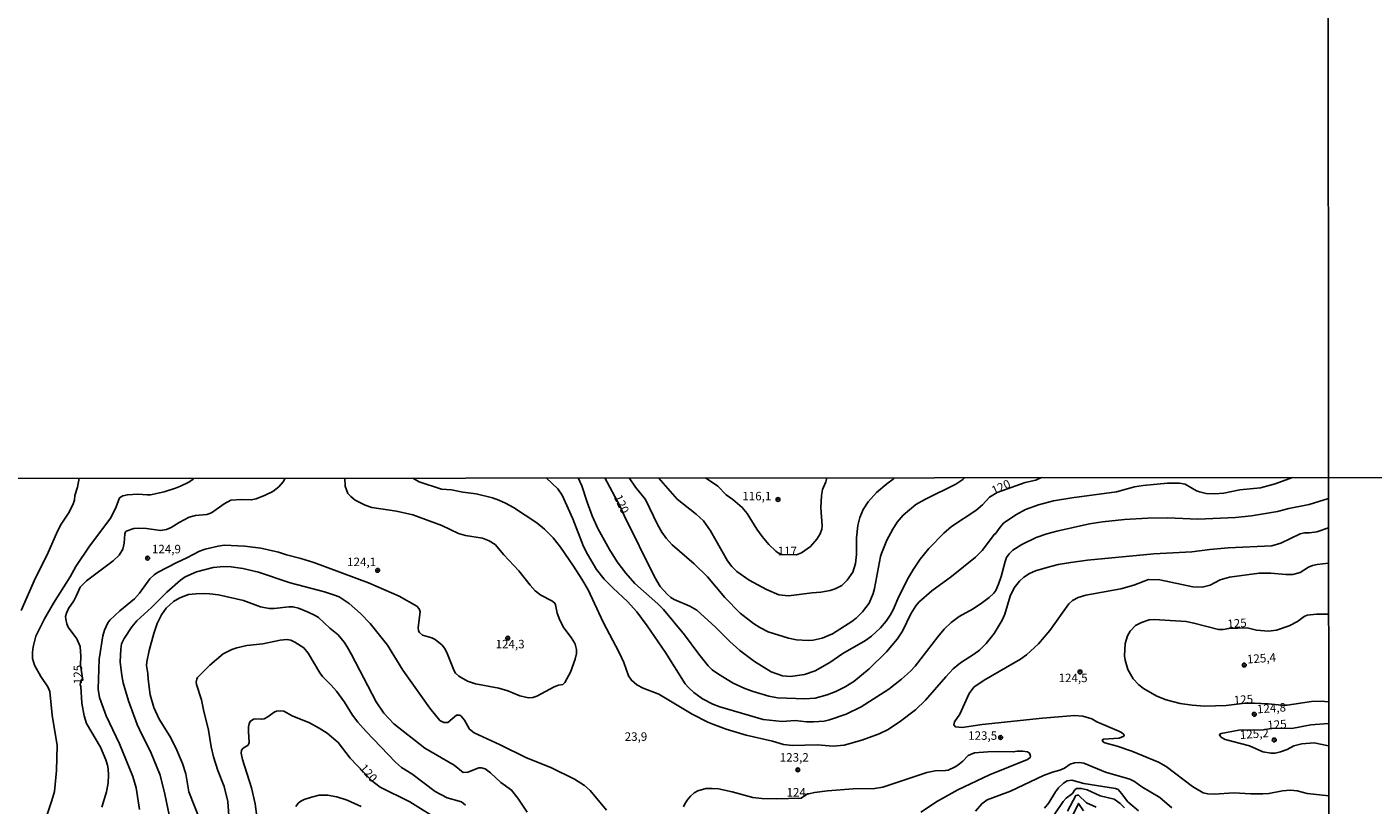
# Model space of a CAD drawing. Units: millimetres. Extents: x 190363 to 192778, y 1663206 to 1665984.
# Drawn here: x 191909 to 192305, y 1664219 to 1664448 of the extents above; entities that cross this region are included whole.
import ezdxf
from ezdxf.enums import TextEntityAlignment as Align

# ---------------------------------------------------------------- set-up
doc = ezdxf.new("R2010")
doc.units = ezdxf.units.MM
for name, color, linetype in [('IMAGEM', 7, 'Continuous'), ('V-CURVA_DE_NIVEL', 4, 'Continuous'), ('V-CURVA_MESTRA', 1, 'Continuous'), ('V-PONTO_DE_APARELHO', 4, 'Continuous'), ('V-TEXTO_DE_ALTIMETRIA', 2, 'Continuous'), ('X-LIMITE_1000', 7, 'Continuous')]:
    doc.layers.add(name, color=color, linetype=linetype)
picture_1 = doc.add_image_def('image1.jpg', size_in_pixel=(4026, 4633))

# ---------------------------------------------------------------- blocks, each defined once
blk = doc.blocks.new('805')
at = {"color": 0, "linetype": 'ByBlock', "lineweight": -2}
for radius in [0.562, 0.0806]:
    blk.add_circle((0, 0), radius, dxfattribs=at)

msp = doc.modelspace()

# ---------------------------------------------------------------- linework, layer by layer
at = {"layer": 'V-CURVA_DE_NIVEL'}
for points in [[(191907.59, 1664276.64), (191911.87, 1664286.28), (191915.3, 1664293.01), (191918.3, 1664299.99), (191919.39, 1664302.01), (191921.51, 1664305.22), (191922.8, 1664307.66), (191923.27, 1664309.03), (191923.36, 1664310.44), (191924.15, 1664312.85), (191924.61, 1664315.49)], [(191913.41, 1664257.21), (191911.53, 1664260.57), (191910.99, 1664262.59), (191910.93, 1664264.39), (191911.12, 1664265.97), (191911.91, 1664269.1), (191914.44, 1664274.24), (191917.14, 1664278.83), (191922.03, 1664286.58), (191923.7, 1664289.6), (191927.7, 1664295.58), (191933.98, 1664303.89), (191935.52, 1664307.15), (191936.51, 1664309.74), (191937.45, 1664310.32), (191938.83, 1664310.64), (191941.87, 1664310.85), (191944.65, 1664310.59), (191945.59, 1664310.64), (191949.67, 1664311.49), (191952.96, 1664312.56), (191954.42, 1664313.21), (191956.82, 1664314.36), (191958.19, 1664315.2), (191958.46, 1664315.52)], [(191942.36, 1664218.2), (191941.37, 1664224.5), (191940.41, 1664227.88), (191936.46, 1664237.48), (191932.63, 1664245.66), (191930.64, 1664251.11), (191930.21, 1664253.51), (191930.51, 1664262.33), (191931.62, 1664269.19), (191932.09, 1664270.86), (191933.1, 1664273.04), (191933.68, 1664273.77), (191936.62, 1664276.57), (191940.88, 1664280.09), (191942.38, 1664281.78), (191945.46, 1664285.98), (191946.73, 1664287.16), (191947.69, 1664287.8), (191953.35, 1664290.78), (191956.31, 1664292.08), (191959.99, 1664294.1), (191961.7, 1664294.68), (191965.48, 1664295.6), (191967.23, 1664295.81), (191973.27, 1664295.6), (191977.99, 1664294.98), (191983.17, 1664293.8), (191985.57, 1664292.98), (191989.81, 1664291.91), (191993.54, 1664290.76), (192009.69, 1664284.76), (192018.65, 1664280.84), (192023.87, 1664277.92), (192024.55, 1664277.18), (192024.79, 1664276.21), (192024.21, 1664271.67), (192024.32, 1664270.64), (192024.58, 1664270.17), (192025.46, 1664269.44), (192028.2, 1664268.63), (192029.23, 1664268.13), (192031.28, 1664266.42), (192031.99, 1664265.54), (192032.7, 1664264.26), (192034.77, 1664258.95), (192035.22, 1664258.22), (192036.21, 1664257.31), (192038.7, 1664255.9), (192041.1, 1664255.13), (192047.95, 1664253.8), (192050.57, 1664253.01), (192054.12, 1664251.53), (192056.65, 1664250.95), (192057.89, 1664251.1), (192059.14, 1664251.51), (192064.23, 1664254.19), (192065.43, 1664254.66), (192066.68, 1664254.89), (192067.32, 1664255.49), (192069.01, 1664258.56), (192070.4, 1664262.33), (192070.79, 1664264), (192070.7, 1664265.16), (192070.36, 1664266.74), (192070.12, 1664267.17), (192069.16, 1664268.76), (192067.01, 1664271.59), (192065.81, 1664273.77), (192065.11, 1664275.83), (192064.62, 1664278.36), (192064.38, 1664278.78), (192063.46, 1664279.53), (192060.27, 1664281.18), (192058.6, 1664282.38), (192057.1, 1664284.05), (192053.8, 1664288.3), (192049.36, 1664293.05), (192046.86, 1664296.01), (192045.1, 1664297.16), (192043.15, 1664297.87), (192038.14, 1664298.7), (192036.04, 1664299.26), (192031.2, 1664301.66), (192022.67, 1664304.79), (192017.88, 1664305.82), (192010.63, 1664306.95), (192008.71, 1664307.57), (192005.75, 1664309.09), (192004.42, 1664310.1), (192003.56, 1664311.05), (192002.83, 1664313.15), (192002.73, 1664315.55)], [(192291.63, 1664300.92), (192288.23, 1664299.75), (192286.09, 1664299.45), (192284.59, 1664299.48), (192283.3, 1664299.17), (192277.6, 1664296.39), (192275.03, 1664295.7), (192262.18, 1664295.08), (192256.82, 1664294.61), (192251.47, 1664293.93), (192240.33, 1664293.28), (192220.83, 1664291.42), (192215.91, 1664290.8), (192212.26, 1664290.13), (192209.27, 1664289.43), (192205.62, 1664288.31), (192203.78, 1664287.48), (192202.15, 1664286.43), (192200.86, 1664285.27), (192199.3, 1664283.3), (192198.12, 1664280.88), (192196.54, 1664275.53), (192195.77, 1664273.81), (192193.47, 1664269.93), (192191.12, 1664266.91), (192189.15, 1664265.03), (192187.69, 1664263.89), (192183.56, 1664261.26), (192181.35, 1664259.46), (192179.21, 1664257.19), (192173.3, 1664250.33), (192170.31, 1664247.5), (192165.56, 1664243.84), (192162.09, 1664241.63), (192159.61, 1664240.39), (192154.51, 1664238.5), (192149.37, 1664237.09), (192146.15, 1664236.79), (192141.44, 1664237.18), (192134.16, 1664236.96), (192131.59, 1664237.26), (192128.33, 1664238.23), (192120.62, 1664240), (192114.73, 1664241.8), (192110.81, 1664243.22), (192109.31, 1664243.84), (192104.74, 1664246.2), (192094.95, 1664252.02), (192090.28, 1664253.84), (192088.46, 1664254.79), (192086.92, 1664256.16), (192086.06, 1664257.49), (192084.69, 1664261.35), (192083.3, 1664264.35), (192078.54, 1664273.21), (192074.13, 1664282.68), (192072.31, 1664285.85), (192069.89, 1664289.71), (192066.01, 1664295.28), (192063.91, 1664297.98), (192061.36, 1664300.57), (192059.09, 1664302.37), (192052.28, 1664306.91), (192049.88, 1664308.21), (192047.95, 1664309.03), (192046.04, 1664309.71), (192041.23, 1664310.96), (192037.37, 1664311.43), (192034, 1664312.1), (192031.11, 1664312.26), (192024.49, 1664314.47), (192022.7, 1664315.56)], [(192291.62, 1664309.52), (192286, 1664307.76), (192279.96, 1664306.61), (192276.62, 1664305.77), (192268.99, 1664304.42), (192264.28, 1664303.99), (192253.27, 1664303.48), (192244.31, 1664303.91), (192238.49, 1664303.82), (192231.76, 1664303.42), (192225.25, 1664302.71), (192221.48, 1664302.09), (192211.79, 1664300.01), (192208.88, 1664299.2), (192205.75, 1664298.06), (192201.55, 1664296.05), (192198.96, 1664294.33), (192197.82, 1664293.33), (192197.09, 1664292.24), (192196.62, 1664291.08), (192195.49, 1664286.62), (192194.74, 1664284.4), (192193.92, 1664282.53), (192193.35, 1664281.78), (192192, 1664280.45), (192189.98, 1664278.97), (192187.22, 1664277.17), (192183.17, 1664274.88), (192180.79, 1664273.15), (192178.76, 1664271.13), (192176.87, 1664268.95), (192170.25, 1664260.27), (192168.84, 1664258.8), (192166.22, 1664256.5), (192162.46, 1664253.5), (192154.34, 1664248.32), (192149.97, 1664246.22), (192145.04, 1664244.48), (192143.5, 1664244.16), (192140.33, 1664243.9), (192138.31, 1664243.9), (192134.97, 1664244.31), (192131.16, 1664243.99), (192125.55, 1664244.65), (192112.82, 1664248.32), (192110.82, 1664249.15), (192107.8, 1664250.72), (192105.25, 1664252.58), (192103.63, 1664254.02), (192102.7, 1664255.13), (192096.88, 1664264.35), (192091.52, 1664272.14), (192088.48, 1664276.26), (192085.74, 1664279.32), (192081.54, 1664283.17), (192078.9, 1664285.85), (192076.65, 1664288.66), (192073.93, 1664293.22), (192072.84, 1664295.49), (192069.67, 1664303.55), (192066.54, 1664310.53), (192065.24, 1664312.37), (192061.84, 1664315.59)], [(192281.09, 1664315.75), (192275.93, 1664313.85), (192271.69, 1664312.65), (192265.61, 1664312.09), (192260.94, 1664311.17), (192258.24, 1664310.94), (192255.75, 1664311.02), (192253.74, 1664311.49), (192252.84, 1664311.86), (192249.5, 1664313.81), (192247.91, 1664314.04), (192244.31, 1664314.06), (192237.16, 1664313.42), (192234.67, 1664313.01), (192229.32, 1664311.49), (192216.29, 1664309.78), (192210.89, 1664308.86), (192206.44, 1664307.68), (192202.62, 1664306.29), (192199.84, 1664304.79), (192196.22, 1664302.3), (192195.15, 1664301.17), (192193.69, 1664299.07), (192193.52, 1664299.09), (192189.88, 1664294.27), (192187.97, 1664292.32), (192180.86, 1664286.6), (192175.12, 1664282.4), (192171.34, 1664279.08), (192170.4, 1664277.99), (192168.94, 1664275.66), (192166.46, 1664270.6), (192164.98, 1664268.2), (192161.85, 1664264.49), (192156.74, 1664259.52), (192152.2, 1664255.81), (192149.67, 1664254.23), (192146.88, 1664252.86), (192144.35, 1664251.87), (192140.84, 1664250.91), (192137.8, 1664250.72), (192129.79, 1664250.99), (192127.22, 1664251.49), (192122.67, 1664252.86), (192120.23, 1664253.76), (192116.72, 1664255.34), (192112.41, 1664257.91), (192110.59, 1664259.26), (192109.43, 1664260.38), (192106.69, 1664263.79), (192102.51, 1664269.49), (192096.26, 1664276.94), (192094.63, 1664278.59), (192087.84, 1664284.59), (192085.2, 1664287.61), (192082.7, 1664290.97), (192080.4, 1664294.59), (192077.04, 1664300.76), (192075.37, 1664304.49), (192073.87, 1664308.48), (192072.31, 1664313.32), (192071.23, 1664315.6)], [(192184.67, 1664315.68), (192184.24, 1664315.13), (192182.19, 1664313.76), (192173.28, 1664309.33), (192170.45, 1664307.77), (192166.68, 1664304.62), (192164.98, 1664302.58), (192163.67, 1664300.59), (192161.92, 1664297.31), (192160.31, 1664293.39), (192160.03, 1664292.54), (192158.32, 1664283.11), (192157.89, 1664281.61), (192156.73, 1664278.78), (192154.8, 1664276.28), (192152.92, 1664274.41), (192151.62, 1664273.38), (192145.92, 1664269.78), (192142.86, 1664268.56), (192140.28, 1664267.98), (192138.78, 1664267.85), (192135.36, 1664268.07), (192133, 1664268.5), (192127.05, 1664270.42), (192124.56, 1664271.67), (192122.76, 1664272.8), (192118.82, 1664275.91), (192114.27, 1664280.49), (192109.24, 1664286.58), (192105.28, 1664290.37), (192098.87, 1664295.98), (192097.09, 1664297.91), (192095.83, 1664299.69), (192094.56, 1664301.92), (192091.01, 1664309.29), (192088.09, 1664312.91), (192086.21, 1664315.61)], [(192164.1, 1664315.67), (192163.8, 1664315.25), (192161.92, 1664313.87), (192158.88, 1664311.28), (192156.39, 1664308.54), (192154.93, 1664306.33), (192153.99, 1664303.98), (192153.35, 1664301.58), (192152.96, 1664298.02), (192152.98, 1664293.09), (192152.71, 1664290.48), (192151.93, 1664287.95), (192150.26, 1664285.53), (192148.66, 1664284.01), (192146.75, 1664283.06), (192145.3, 1664282.55), (192142.47, 1664281.99), (192139.94, 1664281.82), (192133, 1664280.94), (192130.22, 1664281.22), (192126.57, 1664282.81), (192121.43, 1664285.59), (192117.83, 1664288.14), (192116.37, 1664289.58), (192115.07, 1664291.29), (192110.12, 1664300.08), (192108, 1664302.95), (192105.9, 1664304.96), (192100.33, 1664309.37), (192094.84, 1664315.62)], [(192108.63, 1664315.63), (192112.22, 1664313.14), (192114.72, 1664310.62), (192116.7, 1664309.29), (192119.37, 1664306.93), (192120.83, 1664305.13), (192123.76, 1664300.55), (192125.31, 1664298.41), (192127.23, 1664296.07), (192129.29, 1664294.04), (192129.76, 1664293.65), (192131.01, 1664293.13), (192135.4, 1664293.03), (192136.86, 1664293.56), (192139.49, 1664295.49), (192141.35, 1664297.57), (192142.29, 1664299.22), (192142.81, 1664300.59), (192142.94, 1664301.49), (192142.47, 1664306.85), (192142.68, 1664310.45), (192143.04, 1664312.25), (192143.99, 1664314.47), (192144.28, 1664315.65)], [(191951.55, 1664214.22), (191949.79, 1664222.7), (191948.44, 1664228.31), (191945.63, 1664235.21), (191943.02, 1664240.22), (191941.73, 1664243.18), (191939.16, 1664250.08), (191937.62, 1664255.43), (191937.19, 1664257.58), (191936.7, 1664261.52), (191936.85, 1664265.24), (191937.13, 1664266.87), (191937.92, 1664268.46), (191940.11, 1664271.89), (191941.58, 1664273.6), (191945.89, 1664277.49), (191950.43, 1664282.06), (191954.38, 1664285.59), (191955.75, 1664286.53), (191959.13, 1664287.97), (191964.06, 1664289.32), (191967.15, 1664289.6), (191969.29, 1664289.51), (191972.76, 1664289), (191977.3, 1664287.88), (191986.6, 1664284.8), (191996.75, 1664282.1), (191999.62, 1664281.18), (192000.99, 1664280.62), (192003.99, 1664278.67), (192007.29, 1664275.76), (192010.14, 1664272.82), (192015.26, 1664266.46), (192019.76, 1664259.16), (192027.68, 1664247.93), (192030.6, 1664244.36), (192031.76, 1664243.73), (192032.98, 1664243.77), (192035.5, 1664245.87), (192036.45, 1664245.87), (192036.9, 1664245.57), (192037.88, 1664244.46), (192039.34, 1664241.79), (192040.69, 1664240.69), (192048.34, 1664237.22), (192056.05, 1664233.36), (192063.21, 1664230.54), (192070.15, 1664227.07), (192073.06, 1664225.27), (192074.79, 1664223.77), (192079.59, 1664217.96)], [(192291.69, 1664222.23), (192285.36, 1664222.89), (192282.45, 1664223.64), (192280.43, 1664223.87), (192278.16, 1664223.66), (192274.13, 1664222.84), (192272.38, 1664222.74), (192268.78, 1664222.76), (192263.81, 1664223.1), (192258.02, 1664222.65), (192256.22, 1664222.78), (192254.85, 1664223.12), (192251.7, 1664224.94), (192243.93, 1664230.77), (192241.72, 1664232.04), (192233.9, 1664235.27), (192229.53, 1664236.81), (192225.93, 1664237.73), (192225.5, 1664237.97), (192225.16, 1664238.59), (192225.5, 1664238.87), (192230.17, 1664239.17), (192231.5, 1664239.77), (192231.63, 1664239.92), (192231.52, 1664240.18), (192230.79, 1664240.84), (192230.07, 1664241.23), (192223.62, 1664243.92), (192222.14, 1664244.78), (192219.51, 1664245.6), (192217.06, 1664245.83), (192207.64, 1664244.98), (192189.94, 1664243.18), (192184.07, 1664242.25), (192182.06, 1664242.47), (192181.63, 1664243.09), (192181.8, 1664243.9), (192183.36, 1664246.22), (192186.12, 1664252.26), (192187.47, 1664254.08), (192190.45, 1664256.18), (192201.17, 1664262.37), (192202.88, 1664263.59), (192206.43, 1664266.89), (192209.76, 1664270.77), (192215.39, 1664278.65), (192216.46, 1664279.62), (192218.09, 1664280.45), (192220.36, 1664281.11), (192230.6, 1664283), (192234.5, 1664284.09), (192238.79, 1664285.72), (192242.13, 1664285.66), (192251.77, 1664283.64), (192254.55, 1664283.51), (192256.87, 1664284.07), (192259.82, 1664285.7), (192262.52, 1664286.43), (192271.31, 1664287.58), (192274.69, 1664287.58), (192279.15, 1664287.2), (192281.12, 1664287.2), (192283.35, 1664287.8), (192285.74, 1664289.41), (192286.9, 1664289.88), (192288.32, 1664290.2), (192291.64, 1664290.53)], [(191960.16, 1664214.99), (191956.9, 1664223.38), (191955.94, 1664228.65), (191955, 1664231.7), (191953.02, 1664236.32), (191951.31, 1664239.77), (191948.14, 1664244.76), (191946.55, 1664248.11), (191945.5, 1664251.83), (191944.9, 1664256.5), (191944.86, 1664258.09), (191944.44, 1664260.45), (191944.5, 1664261.6), (191945.2, 1664264.94), (191946.62, 1664269.91), (191947.6, 1664272.79), (191948.85, 1664275.4), (191950.24, 1664277.33), (191952.32, 1664279.27), (191954.27, 1664280.39), (191956.78, 1664281.33), (191958.92, 1664281.59), (191961.32, 1664281.65), (191963.03, 1664281.59), (191965.58, 1664281.25), (191972.93, 1664279.62), (191977.9, 1664277.73), (191980.51, 1664277.19), (191981.93, 1664277.19), (191986.21, 1664277.75), (191987.45, 1664277.73), (191989.08, 1664277.3), (191991.95, 1664276.19), (191994.01, 1664275.22), (191994.95, 1664274.56), (191998.27, 1664271.47), (192000.71, 1664269.53), (192002.49, 1664267.3), (192003.39, 1664266.02), (192004.65, 1664263.75), (192011.87, 1664249.82), (192014.16, 1664246.52), (192017.08, 1664243.35), (192026.16, 1664236.19), (192034.76, 1664231.2), (192037.5, 1664229.08), (192038.87, 1664229.12), (192042.04, 1664230.43), (192042.85, 1664230.45), (192043.88, 1664230.11), (192045.47, 1664228.93), (192048.53, 1664226.06), (192051.66, 1664223.89), (192053.48, 1664221.52), (192056.28, 1664217.38)], [(191968.62, 1664216.32), (191968.32, 1664220.51), (191967.21, 1664224.97), (191965.39, 1664229.6), (191964.08, 1664233.62), (191963.41, 1664236.54), (191962.6, 1664241.47), (191961.16, 1664247.46), (191960.63, 1664250.42), (191959.11, 1664254.92), (191959.07, 1664255.6), (191959.19, 1664256.5), (191959.41, 1664256.93), (191962.99, 1664260.63), (191966.99, 1664263.89), (191969.46, 1664265.2), (191970.94, 1664265.69), (191973.92, 1664266.38), (191978.59, 1664266.85), (191983.68, 1664267.9), (191985.7, 1664268.13), (191986.85, 1664267.9), (191988.01, 1664267.38), (191990.63, 1664265.67), (191991.88, 1664264.07), (191995.33, 1664258.3), (191996.15, 1664257.23), (191998.72, 1664254.68), (192000.2, 1664252.95), (192002.6, 1664249.69), (192004.97, 1664245.92), (192006.5, 1664243.86), (192008.94, 1664241.1), (192017.53, 1664232.08), (192019.31, 1664230.51), (192022.42, 1664228.61), (192029.21, 1664223.51), (192032.79, 1664221.62), (192036.98, 1664220.42), (192038.18, 1664219.46)], [(191909.26, 1664193.22), (191910.35, 1664195.92), (191911.4, 1664200.63), (191911.44, 1664203.76), (191911.91, 1664208.26), (191912.64, 1664210.7), (191913.88, 1664213.19), (191915.08, 1664216.1), (191916.67, 1664220.81), (191917.38, 1664223.51), (191918.02, 1664229.68), (191918.21, 1664236.97), (191916.73, 1664245.92), (191916.07, 1664252.86), (191915.47, 1664254.23), (191913.41, 1664257.21)], [(192140.63, 1664223.18), (192144.44, 1664223.66), (192151.98, 1664224.26), (192158.28, 1664224.34), (192160.72, 1664224.75), (192173.66, 1664229.06), (192176.06, 1664229.49), (192179.06, 1664229.59), (192179.96, 1664229.76), (192181.97, 1664230.69), (192182.78, 1664231.24), (192184.2, 1664232.38), (192185.8, 1664234.01), (192187.63, 1664234.78), (192191.53, 1664235.1), (192194.83, 1664235.21), (192199.03, 1664235.1), (192200.23, 1664235.33), (192201.72, 1664235.36), (192203.18, 1664235.1), (192203.82, 1664234.74), (192204.06, 1664233.8), (192203.97, 1664233.43), (192203.18, 1664232.91), (192192.08, 1664228.39), (192182.79, 1664223.98), (192176.79, 1664220.6), (192171.86, 1664217.43)], [(192187.95, 1664217.73), (192189.77, 1664219.85), (192191.4, 1664220.98), (192198.21, 1664223.55), (192207.91, 1664228.14), (192210.59, 1664229.19), (192212.74, 1664229.76), (192214.08, 1664230.3), (192215.73, 1664231.46), (192217.02, 1664231.93), (192218.43, 1664231.97), (192219.72, 1664231.76), (192226.15, 1664229.14), (192233.3, 1664227.11), (192234.67, 1664226.42), (192236.82, 1664224.88), (192242.09, 1664221.67), (192245.64, 1664218.71)], [(192102.15, 1664218.93), (192102.47, 1664219.61), (192103.24, 1664220.92), (192104.27, 1664222.12), (192105.34, 1664223.04), (192106.39, 1664223.68), (192108.75, 1664224.3), (192110.64, 1664224.39), (192112.48, 1664224.22), (192116.46, 1664223.36), (192122.55, 1664221.73), (192125.2, 1664221.39), (192129.44, 1664221.26), (192136.77, 1664221.49), (192138.61, 1664222.77), (192139.02, 1664222.79)], [(192208.25, 1664218.58), (192209.48, 1664220.15), (192211.47, 1664223.38), (192212.33, 1664224.5), (192213.76, 1664225.91), (192214.92, 1664226.64), (192216.29, 1664226.77), (192219.72, 1664225.78), (192229.06, 1664224.39), (192229.85, 1664224.02), (192230.86, 1664222.91), (192232.74, 1664220.38), (192235.87, 1664217.77)], [(192211.04, 1664216.57), (192213.72, 1664220.53), (192214.6, 1664221.46), (192216.42, 1664222.91), (192217.15, 1664223.98), (192217.62, 1664224.3), (192219.03, 1664224.37), (192220.71, 1664223.96), (192224.56, 1664222.16), (192228.69, 1664221.2), (192230.43, 1664219.98), (192231.76, 1664218.67)], [(191988.26, 1664219.01), (191988.99, 1664220.04), (191989.75, 1664220.6), (191990.73, 1664221.11), (191992.9, 1664221.84), (191995.17, 1664222.35), (191997.61, 1664222.4), (192000.39, 1664221.88), (192003.39, 1664220.87), (192007.46, 1664219.01)], [(192139.02, 1664222.79), (192140.63, 1664223.18)], [(192216.61, 1664216.7), (192218.17, 1664219.98), (192219.7, 1664217.77)]]:
    msp.add_lwpolyline(points, dxfattribs=at)
at = {"layer": 'V-CURVA_MESTRA'}
for points in [[(191931.33, 1664218.89), (191932.7, 1664223.38), (191933.21, 1664226), (191933.28, 1664228.23), (191933.15, 1664230.11), (191933, 1664231.23), (191932.53, 1664232.73), (191930.92, 1664236.45), (191926.83, 1664243.44), (191926.08, 1664245.66), (191925.48, 1664249.39), (191925.16, 1664254.28), (191924.99, 1664254.94), (191925.2, 1664256.22), (191925.78, 1664256.2), (191925.01, 1664260.59), (191925.15, 1664263.25), (191924.96, 1664266.06), (191924, 1664268.29), (191921.47, 1664271.76), (191921.02, 1664272.7), (191920.72, 1664274.07), (191920.66, 1664274.93), (191920.91, 1664275.87), (191921.51, 1664277.2), (191923.08, 1664279.47), (191923.81, 1664280.84), (191924.94, 1664283.54), (191926.76, 1664285.34), (191934.67, 1664291.29), (191936.4, 1664292.88), (191937.48, 1664294.68), (191937.88, 1664296.48), (191938.05, 1664299.18), (191938.22, 1664299.8), (191938.42, 1664299.95), (191940.71, 1664300.72), (191942.08, 1664300.85), (191944.4, 1664300.74), (191948.55, 1664300.16), (191950.35, 1664300.42), (191951.72, 1664301), (191953.99, 1664302.5), (191956.99, 1664304.06), (191958.83, 1664304.53), (191962.13, 1664304.88), (191963.5, 1664305.3), (191967.23, 1664307.98), (191969.24, 1664309.09), (191972.46, 1664309.25), (191975.2, 1664309.12), (191976.61, 1664309.46), (191979.31, 1664310.53), (191981.52, 1664311.62), (191983.3, 1664312.99), (191984.61, 1664314.47), (191985.16, 1664315.54)], [(192084.77, 1664304.53), (192083.46, 1664307.41), (192079.11, 1664315.61)], [(192207.33, 1664315.7), (192205.71, 1664314.99), (192202.54, 1664314.22), (192194.34, 1664311.37), (192192.06, 1664309.91), (192190.03, 1664307.72), (192188.06, 1664305.99), (192180.94, 1664301.3), (192178.67, 1664299.39), (192174.26, 1664294.91), (192171.69, 1664291.74), (192169.74, 1664288.83), (192168.3, 1664286.32), (192165.43, 1664280.75), (192163.76, 1664276.81), (192162.91, 1664275.23), (192161.69, 1664273.47), (192160.01, 1664271.52), (192157.42, 1664269.14), (192155.62, 1664267.88), (192148.94, 1664264.02), (192145.13, 1664261.39), (192140.84, 1664258.9), (192137.67, 1664257.87), (192133.64, 1664257.25), (192131.24, 1664257.49), (192127.94, 1664258.65), (192123.06, 1664261.64), (192118.71, 1664264.92), (192115.82, 1664267.55), (192111.6, 1664271.76), (192106.05, 1664276.75), (192104.08, 1664277.91), (192099.43, 1664279.92), (192098.49, 1664280.48), (192097.33, 1664281.46), (192095.32, 1664283.71), (192093.62, 1664286.54), (192084.77, 1664304.53)], [(192291.67, 1664249.82), (192289.49, 1664249.96), (192286.64, 1664249.9), (192279.45, 1664248.81), (192277.9, 1664248.81), (192273.96, 1664249.22), (192269.87, 1664249.43), (192267.05, 1664249.4), (192261.6, 1664248.77), (192255.28, 1664248.58), (192251.64, 1664248.83), (192248.04, 1664249.3), (192243.97, 1664250.42), (192241.19, 1664251.43), (192237.26, 1664253.74), (192235.91, 1664254.83), (192234.24, 1664256.59), (192232.68, 1664259.29), (192231.87, 1664262.03), (192231.74, 1664263.36), (192231.93, 1664266.96), (192232.59, 1664269.23), (192233.34, 1664270.6), (192234.91, 1664272.25), (192236.73, 1664273.17), (192239, 1664273.88), (192240.41, 1664274.03), (192249.84, 1664273.38), (192252.11, 1664272.96), (192259.35, 1664271.07), (192260.68, 1664271.09), (192262.4, 1664271.4), (192267.7, 1664271.54), (192270.45, 1664270.88), (192274.05, 1664270.54), (192276.36, 1664270.9), (192280.09, 1664272.1), (192282.53, 1664273.45), (192284.5, 1664274.91), (192285.36, 1664275.29), (192288.14, 1664275.59), (192291.65, 1664275.54)], [(192030.87, 1664214.73), (192021.77, 1664220.43), (192013.06, 1664224.71), (192010.52, 1664226.69), (192004.29, 1664233.26), (192000.69, 1664237.87), (191997.48, 1664240.56), (191995.12, 1664242.09), (191992.34, 1664243.63), (191987.24, 1664245.66), (191984.76, 1664247.07), (191983.81, 1664247.21), (191982.65, 1664247.08), (191981.97, 1664246.82), (191980.09, 1664245.36), (191978.95, 1664244.82), (191978.24, 1664244.68), (191976.31, 1664244.78), (191975.9, 1664244.67), (191974.92, 1664244.08), (191974.58, 1664243.39), (191974.39, 1664242.49), (191974.37, 1664241.12), (191974.62, 1664237.87), (191974.32, 1664237.11), (191972.78, 1664236.15), (191972.35, 1664235.64), (191972.22, 1664234.74), (191972.63, 1664232.85), (191975.27, 1664224.5), (191976.38, 1664219.87), (191976.81, 1664216.1)], [(192291.68, 1664236.92), (192287.42, 1664237.74), (192283.82, 1664237.5), (192281.42, 1664236.86), (192279.45, 1664235.85), (192277.52, 1664235.12), (192275.98, 1664234.76), (192274.78, 1664234.69), (192272.38, 1664235.1), (192268.48, 1664236.9), (192261.32, 1664238.79), (192260.18, 1664239.36), (192259.63, 1664239.99), (192259.74, 1664240.33), (192260.08, 1664240.48), (192265.31, 1664241.49), (192272.55, 1664241.62), (192274.76, 1664241.93), (192277.61, 1664242.05), (192280.82, 1664242.02), (192286.43, 1664243.01), (192291.67, 1664243.43)], [(192223.4, 1664218.86), (192220.51, 1664220.17), (192218.18, 1664222.38), (192217.83, 1664222.42), (192217.44, 1664222.29), (192214.96, 1664217.64)]]:
    msp.add_lwpolyline(points, dxfattribs=at)
at = {"layer": 'X-LIMITE_1000'}
for p, q in [((192292.4, 1663207.14), (192290.45, 1665978.57)), ((192773.39, 1664316.08), (190364.53, 1664314.23))]:
    msp.add_line(p, q, dxfattribs=at)

# ---------------------------------------------------------------- block references
at = {"layer": 'V-PONTO_DE_APARELHO', "xscale": 0.999998301267624, "yscale": 0.999998301267624, "zscale": 0.999998301267624}
for p in [(192129.93, 1664309.28), (191944.76, 1664292.04), (192012.33, 1664288.43), (192050.53, 1664268.51), (192218.64, 1664258.59), (192195.33, 1664239.33), (192135.74, 1664229.83)]:
    msp.add_blockref('805', p, dxfattribs=at)
at = {"layer": 'V-PONTO_DE_APARELHO', "xscale": 0.999997469303328, "yscale": 0.999997469303328, "zscale": 0.999997469303328, "rotation": 4}
for p in [(192266.89, 1664260.61), (192269.83, 1664246.15), (192275.7, 1664238.61)]:
    msp.add_blockref('805', p, dxfattribs=at)

# ---------------------------------------------------------------- texts
at = {"layer": 'V-TEXTO_DE_ALTIMETRIA'}
for s, rotation, p in [('120', 25, (192193.7, 1664309.9)), ('120', 295, (192080.94, 1664309.66)), ('125', 4, (192262.07, 1664270.66)), ('125,4', 4, (192267.83, 1664260.29)), ('125', 90, (191926.31, 1664255)), ('125', 4, (192263.95, 1664248.24)), ('124,8', 4, (192270.77, 1664245.63)), ('125', 4, (192273.81, 1664240.91)), ('125,2', 4, (192265.74, 1664238.09)), ('120', 311, (192006.26, 1664229.7))]:
    msp.add_text(s, height=2.5, rotation=rotation, dxfattribs=at).set_placement(p, align=Align.BOTTOM_LEFT)
for s, p in [('116,1', (192119.45, 1664308.23)), ('124,9', (191946.02, 1664292.67)), ('117', (192129.83, 1664292.1)), ('124,1', (192003.37, 1664288.9)), ('124,3', (192046.97, 1664264.74)), ('124,5', (192212.35, 1664254.82)), ('23,9', (192084.9, 1664237.57)), ('123,5', (192185.79, 1664237.87)), ('123,2', (192130.45, 1664231.45)), ('124', (192132.44, 1664221.2))]:
    msp.add_text(s, height=2.5, dxfattribs=at).set_placement(p, align=Align.BOTTOM_LEFT)

# ---------------------------------------------------------------- referenced raster images: frames only (the image files are external)
at = {"layer": 'IMAGEM'}
image = msp.add_image(picture_1, insert=(190363.07, 1663205.66), size_in_units=(2414.58, 2778.63), dxfattribs=at)
image.dxf.flags = 7

doc.saveas('drawing.dxf')
